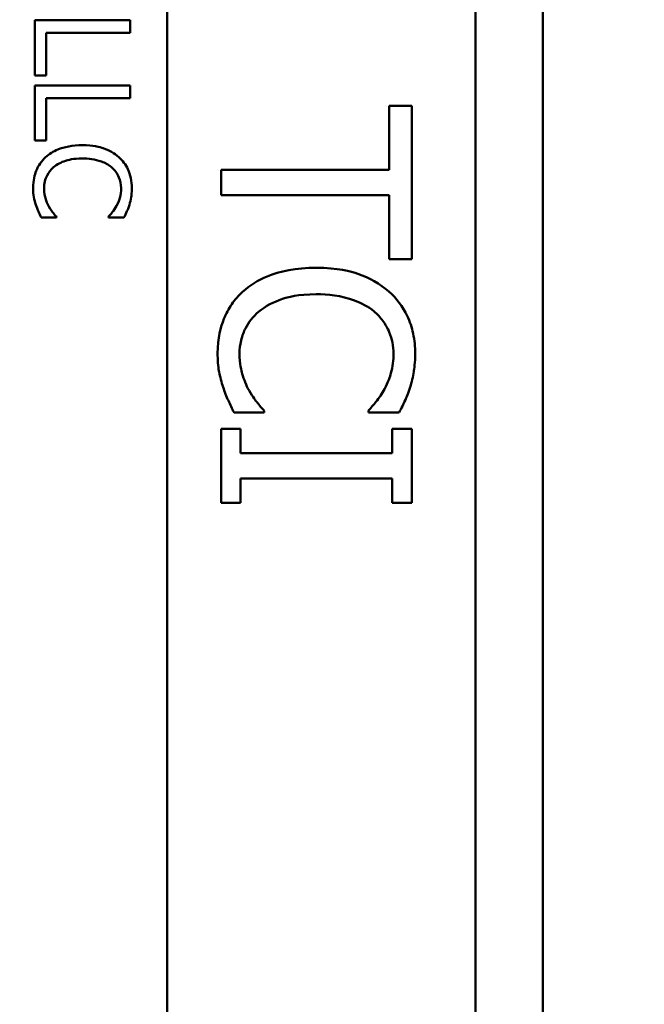
# Model space of a CAD drawing. Units: inches. Extents: x 1 to 43, y 0.5 to 33.5.
# Drawn here: x 17.8 to 18.2, y 28.1 to 28.7 of the extents above; entities that cross this region are included whole.
import ezdxf

# ---------------------------------------------------------------- set-up
doc = ezdxf.new("R2010")
doc.units = ezdxf.units.IN
doc.header["$LTSCALE"] = 2
doc.header["$MEASUREMENT"] = 0
doc.layers.add('Dimension (ANSI)', color=7, linetype='Continuous', lineweight=25)
doc.layers.add('Visible (ANSI)', color=7, linetype='Continuous', lineweight=50)
doc.styles.add('Note Text (ANSI)', font='tahoma.ttf')
doc.dimstyles.new('Default (ANSI)', dxfattribs={"dimscale": 2, "dimtxt": 0.12, "dimasz": 0.098425, "dimexe": 0.125, "dimexo": 0.0625, "dimgap": 0.031496, "dimtad": 0, "dimtih": 1, "dimtoh": 1, "dimzin": 0, "dimdsep": 46, "dimtxsty": 'Note Text (ANSI)', "dimcen": 0.09, "dimdle": 0.393701, "dimclrd": 256, "dimclre": 256, "dimclrt": 256, "dimadec": 0, "dimazin": 1, "dimtfac": 1, "dimtofl": 0, "dimtmove": 0, "dimatfit": 3, "dimfxl": 1, "dimtolj": 1, "dimtzin": 4, "dimlwd": -1, "dimlwe": -1, "dimarcsym": 0})

# ---------------------------------------------------------------- blocks, each defined once
blk = doc.blocks.new('*D28')
at = {"layer": 'Defpoints', "color": 0, "transparency": 16777216}
for p in [(10.6443, 28.89718), (10.6443, 20.07218), (20.22763, 20.07218)]:
    blk.add_point(p, dxfattribs=at)
at = {"layer": 'Dimension (ANSI)', "transparency": 16777216}
for p, q in [((10.7693, 28.89718), (20.47763, 28.89718)), ((20.22763, 28.70033), (20.22763, 25.23566)), ((20.22763, 20.26903), (20.22763, 24.85871)), ((10.7693, 20.07218), (20.47763, 20.07218))]:
    blk.add_line(p, q, dxfattribs=at)
for points in [[(20.19482, 28.70033), (20.26043, 28.70033), (20.22763, 28.89718)], [(20.19482, 20.26903), (20.26043, 20.26903), (20.22763, 20.07218)]]:
    blk.add_solid(points, dxfattribs=at)
at = {"layer": 'Dimension (ANSI)', "transparency": 16777216, "insert": (19.92267, 25.17266), "char_height": 0.24, "attachment_point": 1, "style": 'Note Text (ANSI)'}
blk.add_mtext('\\A1;8.83', dxfattribs=at)

msp = doc.modelspace()

# ---------------------------------------------------------------- linework, layer by layer
at = {"layer": 'Visible (ANSI)'}
for p, q in [((18.1193, 29.48038), (18.1193, 19.66398)), ((18.07699, 28.99182), (18.07699, 28.02182)), ((17.88299, 28.98582), (17.88299, 28.02182)), ((17.85976, 28.71551), (17.79976, 28.71551)), ((17.79976, 28.71551), (17.79976, 28.68074)), ((17.85976, 28.70753), (17.85976, 28.71551)), ((17.80686, 28.68074), (17.80686, 28.70753)), ((17.80686, 28.70753), (17.85976, 28.70753)), ((17.79976, 28.68074), (17.80686, 28.68074)), ((17.85976, 28.67447), (17.79976, 28.67447)), ((17.79976, 28.67447), (17.79976, 28.6397)), ((17.85976, 28.66649), (17.85976, 28.67447)), ((17.80686, 28.6397), (17.80686, 28.66649)), ((17.80686, 28.66649), (17.85976, 28.66649)), ((18.03691, 28.66155), (18.02271, 28.66155)), ((18.02271, 28.66155), (18.02271, 28.62129)), ((18.03691, 28.56508), (18.03691, 28.66155)), ((17.79976, 28.6397), (17.80686, 28.6397)), ((18.02271, 28.62129), (17.91691, 28.62129)), ((17.91691, 28.62129), (17.91691, 28.60534)), ((17.91691, 28.60534), (18.02271, 28.60534)), ((18.02271, 28.60534), (18.02271, 28.56508)), ((17.80385, 28.59132), (17.81338, 28.59132)), ((17.81338, 28.59132), (17.81338, 28.59191)), ((17.84615, 28.59196), (17.84615, 28.59132)), ((17.84615, 28.59132), (17.85578, 28.59132)), ((18.02271, 28.56508), (18.03691, 28.56508)), ((17.92508, 28.46872), (17.94414, 28.46872)), ((17.94414, 28.46872), (17.94414, 28.46988)), ((18.00968, 28.46998), (18.00968, 28.46872)), ((18.00968, 28.46872), (18.02894, 28.46872)), ((17.92916, 28.4585), (17.91691, 28.4585)), ((17.91691, 28.4585), (17.91691, 28.41202)), ((17.92916, 28.44324), (17.92916, 28.4585)), ((18.03691, 28.4585), (18.02466, 28.4585)), ((18.02466, 28.4585), (18.02466, 28.44324)), ((18.03691, 28.41202), (18.03691, 28.4585)), ((18.02466, 28.44324), (17.92916, 28.44324)), ((17.92916, 28.41202), (17.92916, 28.42729)), ((17.92916, 28.42729), (18.02466, 28.42729)), ((18.02466, 28.42729), (18.02466, 28.41202)), ((17.91691, 28.41202), (17.92916, 28.41202)), ((18.02466, 28.41202), (18.03691, 28.41202))]:
    msp.add_line(p, q, dxfattribs=at)
for points, knots in [([(17.82971, 28.63683), (17.82326, 28.63683), (17.81829, 28.63577), (17.81143, 28.63294), (17.80881, 28.63137), (17.80657, 28.6293)], [-0.0565393, -0.0565393, -0.0565393, -0.0565393, -0.02330056, -0.02330056, 0, 0, 0, 0]), ([(17.85257, 28.62935), (17.84972, 28.63186), (17.84644, 28.63368), (17.84067, 28.63566), (17.83652, 28.63683), (17.82971, 28.63683)], [-0.1374565, -0.1374565, -0.1374565, -0.1374565, -0.0518259, -0.0518259, 0, 0, 0, 0]), ([(17.80657, 28.6293), (17.80528, 28.62811), (17.80412, 28.62681), (17.80213, 28.62393), (17.80131, 28.62239), (17.79966, 28.61825), (17.79869, 28.61473), (17.79869, 28.60999)], [-0.08289434, -0.08289434, -0.08289434, -0.08289434, -0.0594806, -0.0594806, -0.03611207, -0.03611207, 0, 0, 0, 0]), ([(17.81158, 28.62298), (17.81378, 28.62483), (17.81636, 28.62613), (17.82065, 28.62756), (17.82397, 28.62852), (17.82971, 28.62852)], [-0.1201722, -0.1201722, -0.1201722, -0.1201722, -0.0437751, -0.0437751, 0, 0, 0, 0]), ([(17.82971, 28.62852), (17.83329, 28.62852), (17.83753, 28.62812), (17.84391, 28.62578), (17.84603, 28.62467), (17.84785, 28.62317)], [-0.05178779, -0.05178779, -0.05178779, -0.05178779, -0.0180011, -0.0180011, 0, 0, 0, 0]), ([(17.86083, 28.60985), (17.86083, 28.61196), (17.86064, 28.61407), (17.85979, 28.61808), (17.85917, 28.61994), (17.85691, 28.62466), (17.85499, 28.62719), (17.85257, 28.62935)], [-0.05600159, -0.05600159, -0.05600159, -0.05600159, -0.03985515, -0.03985515, -0.02469419, -0.02469419, 0, 0, 0, 0]), ([(17.8056, 28.6099), (17.8056, 28.61128), (17.80575, 28.61264), (17.80643, 28.61555), (17.80696, 28.61684), (17.80847, 28.61981), (17.80987, 28.62152), (17.81158, 28.62298)], [-0.03238995, -0.03238995, -0.03238995, -0.03238995, -0.0253562, -0.0253562, -0.01712674, -0.01712674, 0, 0, 0, 0]), ([(17.84785, 28.62317), (17.84891, 28.62226), (17.84987, 28.62125), (17.85151, 28.61903), (17.85218, 28.61784), (17.85359, 28.61445), (17.85403, 28.61222), (17.85403, 28.6099)], [-0.03856829, -0.03856829, -0.03856829, -0.03856829, -0.02801144, -0.02801144, -0.0176707, -0.0176707, 0, 0, 0, 0]), ([(17.79869, 28.60999), (17.79869, 28.60798), (17.7988, 28.60587), (17.79945, 28.60251), (17.79991, 28.60089), (17.80044, 28.5993)], [-0.02609426, -0.02609426, -0.02609426, -0.02609426, -0.01279232, -0.01279232, 0, 0, 0, 0]), ([(17.80856, 28.59828), (17.80766, 28.59992), (17.80697, 28.6017), (17.80619, 28.60441), (17.8056, 28.60658), (17.8056, 28.6099)], [-0.07569925, -0.07569925, -0.07569925, -0.07569925, -0.02528595, -0.02528595, 0, 0, 0, 0]), ([(17.85403, 28.6099), (17.85403, 28.60782), (17.85381, 28.60569), (17.85294, 28.60274), (17.85234, 28.60086), (17.85116, 28.59871)], [-0.05721022, -0.05721022, -0.05721022, -0.05721022, -0.01864803, -0.01864803, 0, 0, 0, 0]), ([(17.85928, 28.5993), (17.85976, 28.60089), (17.86012, 28.60254), (17.86053, 28.60502), (17.86083, 28.60697), (17.86083, 28.60985)], [-0.06488592, -0.06488592, -0.06488592, -0.06488592, -0.02193147, -0.02193147, 0, 0, 0, 0]), ([(17.80044, 28.5993), (17.80088, 28.59789), (17.80143, 28.5964), (17.80268, 28.59383), (17.80327, 28.59258), (17.80385, 28.59132)], [-0.02177779, -0.02177779, -0.02177779, -0.02177779, -0.01052387, -0.01052387, 0, 0, 0, 0]), ([(17.81338, 28.59191), (17.81263, 28.59266), (17.8118, 28.59364), (17.81077, 28.59492), (17.8098, 28.59613), (17.80856, 28.59828)], [-0.05255381, -0.05255381, -0.05255381, -0.05255381, -0.01885697, -0.01885697, 0, 0, 0, 0]), ([(17.85116, 28.59871), (17.85039, 28.59732), (17.8495, 28.59591), (17.84772, 28.59376), (17.84695, 28.59284), (17.84615, 28.59196)], [-0.02124356, -0.02124356, -0.02124356, -0.02124356, -0.00910897, -0.00910897, 0, 0, 0, 0]), ([(17.85578, 28.59132), (17.85648, 28.59264), (17.85714, 28.59397), (17.85806, 28.59603), (17.85869, 28.59748), (17.85928, 28.5993)], [-0.04307248, -0.04307248, -0.04307248, -0.04307248, -0.0145701, -0.0145701, 0, 0, 0, 0]), ([(17.97681, 28.55974), (17.9639, 28.55974), (17.95396, 28.5576), (17.94024, 28.55194), (17.93501, 28.54882), (17.93052, 28.54466)], [-0.1130786, -0.1130786, -0.1130786, -0.1130786, -0.0466011, -0.0466011, 0, 0, 0, 0]), ([(18.02252, 28.54476), (18.01682, 28.54979), (18.01026, 28.55342), (17.99872, 28.55739), (17.99041, 28.55974), (17.97681, 28.55974)], [-0.2749129, -0.2749129, -0.2749129, -0.2749129, -0.1036519, -0.1036519, 0, 0, 0, 0]), ([(17.93052, 28.54466), (17.92793, 28.5423), (17.92563, 28.53968), (17.92164, 28.53392), (17.92001, 28.53085), (17.9167, 28.52257), (17.91477, 28.51554), (17.91477, 28.50606)], [-0.1657887, -0.1657887, -0.1657887, -0.1657887, -0.1189612, -0.1189612, -0.0722241, -0.0722241, 0, 0, 0, 0]), ([(18.03905, 28.50577), (18.03905, 28.50999), (18.03866, 28.51421), (18.03696, 28.52224), (18.03572, 28.52595), (18.0312, 28.53539), (18.02736, 28.54045), (18.02252, 28.54476)], [-0.1120032, -0.1120032, -0.1120032, -0.1120032, -0.0797103, -0.0797103, -0.0493884, -0.0493884, 0, 0, 0, 0]), ([(17.94054, 28.53202), (17.94494, 28.53572), (17.95011, 28.53832), (17.95869, 28.54118), (17.96532, 28.54311), (17.97681, 28.54311)], [-0.2403445, -0.2403445, -0.2403445, -0.2403445, -0.0875501, -0.0875501, 0, 0, 0, 0]), ([(17.97681, 28.54311), (17.98396, 28.54311), (17.99245, 28.5423), (18.00521, 28.53762), (18.00944, 28.53542), (18.01308, 28.53241)], [-0.1035756, -0.1035756, -0.1035756, -0.1035756, -0.0360022, -0.0360022, 0, 0, 0, 0]), ([(18.01308, 28.53241), (18.01521, 28.5306), (18.01712, 28.52857), (18.0204, 28.52412), (18.02173, 28.52175), (18.02457, 28.51497), (18.02543, 28.5105), (18.02543, 28.50586)], [-0.07713658, -0.07713658, -0.07713658, -0.07713658, -0.05602288, -0.05602288, -0.03534139, -0.03534139, 0, 0, 0, 0]), ([(17.92858, 28.50586), (17.92858, 28.50862), (17.92888, 28.51134), (17.93024, 28.51717), (17.93131, 28.51974), (17.93432, 28.52568), (17.93712, 28.52911), (17.94054, 28.53202)], [-0.0647799, -0.0647799, -0.0647799, -0.0647799, -0.0507124, -0.0507124, -0.03425348, -0.03425348, 0, 0, 0, 0]), ([(17.91477, 28.50606), (17.91477, 28.50202), (17.91497, 28.49781), (17.91629, 28.49109), (17.91721, 28.48785), (17.91827, 28.48466)], [-0.05218852, -0.05218852, -0.05218852, -0.05218852, -0.02558465, -0.02558465, 0, 0, 0, 0]), ([(17.93451, 28.48262), (17.93269, 28.48591), (17.93132, 28.48947), (17.92976, 28.49488), (17.92858, 28.49923), (17.92858, 28.50586)], [-0.1513985, -0.1513985, -0.1513985, -0.1513985, -0.0505719, -0.0505719, 0, 0, 0, 0]), ([(18.02543, 28.50586), (18.02543, 28.50172), (18.02501, 28.49744), (18.02326, 28.49154), (18.02207, 28.48778), (18.0197, 28.4835)], [-0.1144204, -0.1144204, -0.1144204, -0.1144204, -0.0372961, -0.0372961, 0, 0, 0, 0]), ([(18.03594, 28.48466), (18.03691, 28.48785), (18.03763, 28.49115), (18.03845, 28.49611), (18.03905, 28.50001), (18.03905, 28.50577)], [-0.1297718, -0.1297718, -0.1297718, -0.1297718, -0.0438629, -0.0438629, 0, 0, 0, 0]), ([(17.91827, 28.48466), (17.91915, 28.48185), (17.92024, 28.47886), (17.92274, 28.47372), (17.92392, 28.47122), (17.92508, 28.46872)], [-0.04355559, -0.04355559, -0.04355559, -0.04355559, -0.02104774, -0.02104774, 0, 0, 0, 0]), ([(17.94414, 28.46988), (17.94264, 28.47138), (17.94098, 28.47335), (17.93893, 28.4759), (17.93699, 28.47834), (17.93451, 28.48262)], [-0.1051076, -0.1051076, -0.1051076, -0.1051076, -0.0377139, -0.0377139, 0, 0, 0, 0]), ([(18.0197, 28.4835), (18.01816, 28.48071), (18.01637, 28.47788), (18.01283, 28.47358), (18.01129, 28.47175), (18.00968, 28.46998)], [-0.04248712, -0.04248712, -0.04248712, -0.04248712, -0.01821794, -0.01821794, 0, 0, 0, 0]), ([(18.02894, 28.46872), (18.03034, 28.47134), (18.03166, 28.47402), (18.03349, 28.47813), (18.03475, 28.48103), (18.03594, 28.48466)], [-0.08614496, -0.08614496, -0.08614496, -0.08614496, -0.0291402, -0.0291402, 0, 0, 0, 0])]:
    msp.add_open_spline(points, degree=3, knots=knots, dxfattribs=at)

# ---------------------------------------------------------------- dimensions: what is measured, and where the dimension line sits
at = {"layer": 'Dimension (ANSI)'}
dim = msp.add_linear_dim(base=(20.2276252679, 20.0721827775), p1=(10.6443001333, 28.8971827775), p2=(10.6443001333, 20.0721827775), angle=90, dimstyle='Default (ANSI)', override={"dimgap": 0.031496, "dimdec": 2, "dimtol": 0, "dimlim": 0, "dimtp": 0, "dimtm": 0, "dimtdec": 2, "dimatfit": 1}, dxfattribs=at)
dim.commit()
dim.dimension.update_dxf_attribs({"geometry": '*D28', "text_midpoint": (20.2276252679, 25.0471827775), "dimtype": 160})

doc.saveas('drawing.dxf')
